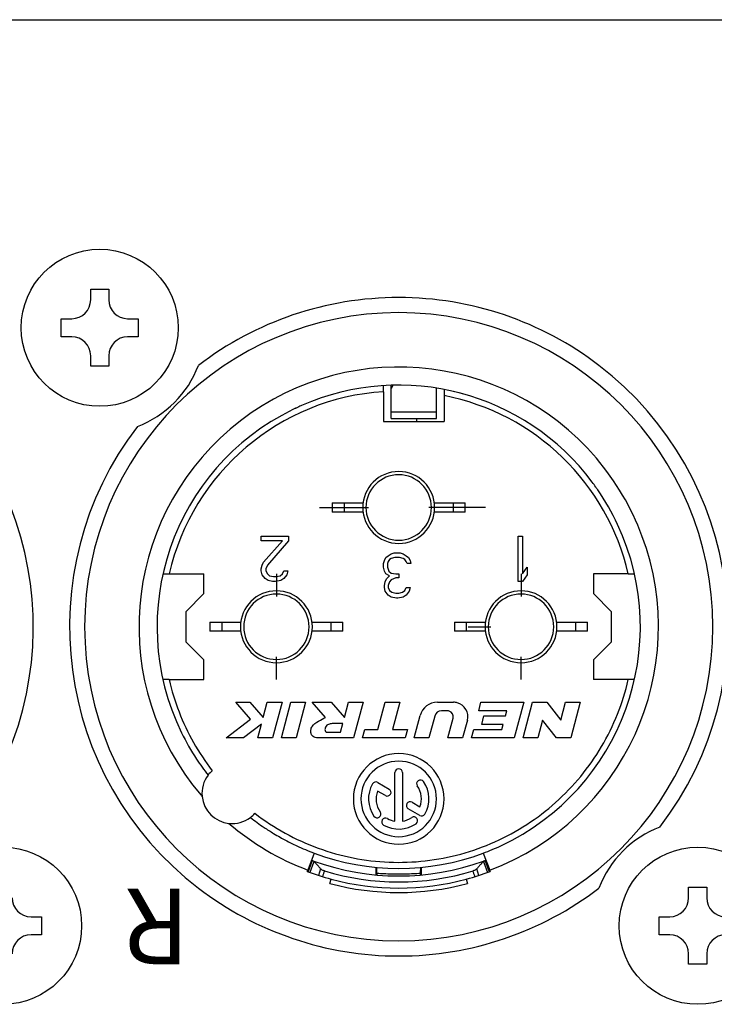
# Model space of a CAD drawing. Extents: x -6602 to 400, y -704 to 2277.
# Drawn here: x 149 to 172, y -481 to -449 of the extents above; entities that cross this region are included whole.
import ezdxf
from ezdxf.enums import TextEntityAlignment as Align

# ---------------------------------------------------------------- set-up
doc = ezdxf.new("R2010")
doc.units = 0
doc.linetypes.add('AI9-LType1', pattern=[6.647391, 4.154619, -0.830924, 0.830924, -0.830924])
for name, color, linetype in [('+EQUIP01', 7, 'CONTINUOUS'), ('+LINE04', 3, 'CONTINUOUS'), ('シルク', 6, 'CONTINUOUS')]:
    doc.layers.add(name, color=color, linetype=linetype)
doc.styles.add('MSPGothic', font='txt')

msp = doc.modelspace()

# ---------------------------------------------------------------- linework, layer by layer
at = {"layer": '+EQUIP01'}
for p, q in [((151.57804, -457.74398), (152.17804, -457.74398)), ((151.57804, -458.09398), (151.57804, -457.74398)), ((152.17804, -457.74398), (152.17804, -458.09398)), ((150.60304, -458.71898), (150.95304, -458.71898)), ((150.60304, -459.31898), (150.60304, -458.71898)), ((152.80304, -458.71898), (153.15304, -458.71898)), ((153.15304, -458.71898), (153.15304, -459.31898)), ((150.95304, -459.31898), (150.60304, -459.31898)), ((153.15304, -459.31898), (152.80304, -459.31898)), ((151.57804, -460.29398), (151.57804, -459.94398)), ((152.17804, -459.94398), (152.17804, -460.29398)), ((152.17804, -460.29398), (151.57804, -460.29398)), ((161.27799, -461.1351), (161.27799, -460.93924)), ((161.58614, -460.92679), (161.52795, -461.02687)), ((161.52795, -461.02687), (161.52795, -460.92919)), ((161.27799, -461.1351), (161.27799, -462.11917)), ((161.52795, -461.81797), (161.52795, -461.02687)), ((163.02801, -461.81797), (163.02801, -461.02687)), ((163.27798, -461.0671), (163.27798, -461.26487)), ((163.27798, -461.26487), (163.27798, -462.11917)), ((161.52795, -462.01909), (161.52795, -461.81797)), ((163.02801, -461.81797), (161.52795, -461.81797)), ((163.02801, -462.01909), (163.02801, -461.81797)), ((161.27799, -462.11917), (163.27798, -462.11917)), ((161.52795, -462.01909), (163.02801, -462.01909)), ((162.37795, -462.11917), (162.37795, -462.01909)), ((159.578, -464.81903), (160.59775, -464.81903)), ((159.578, -464.81903), (159.578, -465.11928)), ((159.9781, -465.11928), (159.9781, -464.81903)), ((162.95809, -464.81903), (163.97808, -464.81903)), ((163.57775, -464.81903), (163.57775, -465.11928)), ((163.97808, -465.11928), (163.97808, -464.81903)), ((160.59775, -465.11928), (159.578, -465.11928)), ((163.97808, -465.11928), (162.95809, -465.11928)), ((157.22796, -466.07846), (157.22796, -465.91899)), ((157.22796, -465.91899), (158.12799, -465.91899)), ((157.92806, -466.07846), (157.22796, -466.07846)), ((157.30314, -466.78096), (157.92806, -466.07846)), ((158.12799, -466.07846), (157.42812, -466.87625)), ((158.12799, -465.91899), (158.12799, -466.07846)), ((165.72787, -465.91899), (165.87787, -465.91899)), ((165.72787, -467.41881), (165.72787, -465.91899)), ((165.87787, -465.91899), (165.87787, -467.16357)), ((161.42811, -466.56499), (161.52795, -466.50082)), ((161.52795, -466.50082), (161.62804, -466.46921)), ((161.62804, -466.46921), (161.82797, -466.46921)), ((161.82797, -466.46921), (161.92805, -466.50082)), ((161.92805, -466.50082), (162.02789, -466.56499)), ((157.25286, -466.87625), (157.30314, -466.78096)), ((161.27799, -466.82022), (161.30313, -466.72445)), ((161.27799, -466.9476), (161.27799, -466.82022)), ((161.30313, -466.72445), (161.35293, -466.62868)), ((161.35293, -466.62868), (161.42811, -466.56499)), ((161.42811, -466.75605), (161.40297, -466.82022)), ((161.40297, -466.82022), (161.40297, -466.9476)), ((161.47791, -466.69237), (161.42811, -466.75605)), ((161.52795, -466.66076), (161.47791, -466.69237)), ((161.65294, -466.62868), (161.52795, -466.66076)), ((161.80306, -466.62868), (161.65294, -466.62868)), ((161.92805, -466.66076), (161.80306, -466.62868)), ((161.97785, -466.69237), (161.92805, -466.66076)), ((162.02789, -466.75605), (161.97785, -466.69237)), ((162.02789, -466.56499), (162.10284, -466.62868)), ((162.05303, -466.82022), (162.02789, -466.75605)), ((162.17802, -466.82022), (162.05303, -466.82022)), ((162.10284, -466.62868), (162.15312, -466.72445)), ((162.15312, -466.72445), (162.17802, -466.82022)), ((157.22796, -467.00411), (157.25286, -466.87625)), ((157.22796, -467.0678), (157.22796, -467.00411)), ((157.25286, -467.19566), (157.22796, -467.0678)), ((157.42812, -466.87625), (157.37808, -467.00411)), ((157.37808, -467.00411), (157.37808, -467.0678)), ((157.37808, -467.0678), (157.42812, -467.16357)), ((157.92806, -467.16357), (157.97786, -467.0678)), ((157.97786, -467.0678), (158.10285, -467.0678)), ((158.10285, -467.0678), (158.07795, -467.19566)), ((161.30313, -467.07546), (161.27799, -466.9476)), ((161.35293, -467.17123), (161.30313, -467.07546)), ((161.40297, -466.9476), (161.45301, -467.07546)), ((161.45301, -467.07546), (161.52795, -467.13915)), ((161.52795, -467.13915), (161.67808, -467.17123)), ((165.87787, -467.16357), (166.02788, -466.94042)), ((166.02788, -466.94042), (166.02788, -467.19566)), ((153.97644, -467.16884), (154.17685, -467.16884)), ((154.17685, -467.16884), (155.32805, -467.16884)), ((155.32805, -467.81914), (155.32805, -467.16884)), ((157.35294, -467.32351), (157.25286, -467.19566)), ((157.45303, -467.3872), (157.35294, -467.32351)), ((157.42812, -467.16357), (157.50307, -467.22774)), ((157.60291, -467.41881), (157.45303, -467.3872)), ((157.50307, -467.22774), (157.62781, -467.25935)), ((157.70299, -467.41881), (157.60291, -467.41881)), ((157.62781, -467.25935), (157.7279, -467.25935)), ((157.87802, -467.3872), (157.70299, -467.41881)), ((157.7279, -467.25935), (157.85288, -467.22774)), ((157.85288, -467.22774), (157.92806, -467.16357)), ((157.97786, -467.32351), (157.87802, -467.3872)), ((158.07795, -467.19566), (157.97786, -467.32351)), ((161.30313, -467.55433), (161.32803, -467.42647)), ((161.32803, -467.42647), (161.37783, -467.3307)), ((161.47791, -467.23492), (161.35293, -467.17123)), ((161.37783, -467.3307), (161.47791, -467.23492)), ((161.47791, -467.42647), (161.42811, -467.55433)), ((161.52795, -467.36278), (161.47791, -467.42647)), ((161.67808, -467.29861), (161.52795, -467.36278)), ((161.67808, -467.17123), (161.77792, -467.17123)), ((161.77792, -467.29861), (161.67808, -467.29861)), ((161.77792, -467.17123), (161.77792, -467.29861)), ((165.87787, -467.41881), (165.72787, -467.41881)), ((166.02788, -467.19566), (165.87787, -467.41881)), ((168.2278, -467.16884), (168.2278, -467.81914)), ((169.379, -467.16884), (168.2278, -467.16884)), ((169.379, -467.16884), (169.57881, -467.16884)), ((161.30313, -467.61802), (161.30313, -467.55433)), ((161.32803, -467.7454), (161.30313, -467.61802)), ((161.42811, -467.87325), (161.32803, -467.7454)), ((161.42811, -467.55433), (161.42811, -467.61802)), ((161.42811, -467.61802), (161.47791, -467.71379)), ((161.47791, -467.71379), (161.5531, -467.77748)), ((161.5531, -467.77748), (161.67808, -467.80956)), ((161.77792, -467.80956), (161.90291, -467.77748)), ((161.90291, -467.77748), (161.97785, -467.71379)), ((161.97785, -467.71379), (162.02789, -467.61802)), ((162.02789, -467.61802), (162.15312, -467.61802)), ((162.12798, -467.7454), (162.02789, -467.87325)), ((162.15312, -467.61802), (162.12798, -467.7454)), ((155.32805, -467.81914), (154.72803, -468.41916)), ((161.52795, -467.93694), (161.42811, -467.87325)), ((161.70298, -467.96903), (161.52795, -467.93694)), ((161.67808, -467.80956), (161.77792, -467.80956)), ((161.75278, -467.96903), (161.70298, -467.96903)), ((161.92805, -467.93694), (161.75278, -467.96903)), ((162.02789, -467.87325), (161.92805, -467.93694)), ((168.82782, -468.41916), (168.2278, -467.81914)), ((154.72803, -468.41916), (154.72803, -469.41904)), ((168.82782, -469.41904), (168.82782, -468.41916)), ((155.52798, -468.76898), (156.54796, -468.76898)), ((155.52798, -468.76898), (155.52798, -469.06899)), ((155.92783, -469.06899), (155.92783, -468.76898)), ((158.90831, -468.76898), (159.92806, -468.76898)), ((159.52796, -468.76898), (159.52796, -469.06899)), ((159.92806, -469.06899), (159.92806, -468.76898)), ((163.62803, -468.76898), (164.64778, -468.76898)), ((163.62803, -468.76898), (163.62803, -469.06899)), ((164.02789, -469.06899), (164.02789, -468.76898)), ((167.008, -468.76898), (168.02787, -468.76898)), ((167.6279, -468.76898), (167.6279, -469.06899)), ((168.02787, -469.06899), (168.02787, -468.76898)), ((156.54796, -469.06899), (155.52798, -469.06899)), ((159.92806, -469.06899), (158.90831, -469.06899)), ((164.64778, -469.06899), (163.62803, -469.06899)), ((168.02787, -469.06899), (167.008, -469.06899)), ((154.72803, -469.41904), (155.32805, -470.01906)), ((168.2278, -470.01906), (168.82782, -469.41904)), ((155.32805, -470.66889), (155.32805, -470.01906)), ((168.2278, -470.01906), (168.2278, -470.66889)), ((154.17685, -470.66889), (153.97836, -470.66889)), ((154.17685, -470.66889), (155.32805, -470.66889)), ((169.379, -470.66889), (168.2278, -470.66889)), ((169.57845, -470.66889), (169.379, -470.66889)), ((156.86976, -471.97584), (156.38084, -471.41891)), ((156.38084, -471.41891), (156.85205, -471.41891)), ((156.85205, -471.41891), (157.29213, -471.92029)), ((157.29213, -471.92029), (157.42621, -471.41891)), ((157.42621, -471.41891), (157.91489, -471.41891)), ((157.91489, -471.41891), (157.5986, -472.59885)), ((157.89167, -472.59885), (158.20796, -471.41891)), ((158.20796, -471.41891), (158.69665, -471.41891)), ((158.69665, -471.41891), (158.38035, -472.59885)), ((159.35222, -471.92029), (158.91309, -471.41891)), ((158.91309, -471.41891), (159.54041, -471.41891)), ((159.54041, -471.41891), (159.97953, -471.92029)), ((159.97953, -471.92029), (160.11386, -471.41891)), ((160.11386, -471.41891), (160.60254, -471.41891)), ((160.60254, -471.41891), (160.28625, -472.59885)), ((161.08644, -472.31595), (161.32683, -471.41891)), ((161.32683, -471.41891), (161.81551, -471.41891)), ((161.81551, -471.41891), (161.57512, -472.31595)), ((163.05722, -471.41891), (163.59427, -471.41891)), ((163.39865, -471.70193), (163.19849, -471.70193)), ((164.42631, -471.70288), (164.50245, -471.41891)), ((165.35363, -471.70288), (164.42631, -471.70288)), ((164.50245, -471.41891), (165.91834, -471.41891)), ((165.30934, -471.86785), (165.35363, -471.70288)), ((165.91834, -471.41891), (165.60217, -472.59885)), ((165.89511, -472.59885), (166.21129, -471.41891)), ((166.21129, -471.41891), (166.68333, -471.41891)), ((166.68333, -471.41891), (167.14077, -472.01008)), ((167.14077, -472.01008), (167.29928, -471.41891)), ((167.29928, -471.41891), (167.78784, -471.41891)), ((167.78784, -471.41891), (167.47167, -472.59885)), ((156.06479, -472.59885), (156.86976, -471.97584)), ((162.28816, -472.59885), (162.48737, -471.85624)), ((162.97031, -471.87683), (162.77708, -472.59885)), ((163.40464, -472.59885), (163.5811, -471.9398)), ((164.05015, -472.01307), (163.89332, -472.59885)), ((164.52555, -472.15086), (164.60145, -471.86785)), ((164.60145, -471.86785), (165.30934, -471.86785)), ((166.54218, -472.00768), (166.3838, -472.59885)), ((166.99962, -472.59885), (166.54218, -472.00768)), ((157.23227, -472.14296), (156.64326, -472.59885)), ((157.11016, -472.59885), (157.23227, -472.14296)), ((159.92399, -472.12692), (159.5701, -472.12692)), ((159.84832, -472.40993), (159.92399, -472.12692)), ((160.57908, -472.59885), (160.65522, -472.31595)), ((160.65522, -472.31595), (161.08644, -472.31595)), ((161.57512, -472.31595), (162.07123, -472.31595)), ((162.07123, -472.31595), (161.99509, -472.59885)), ((164.18615, -472.59885), (164.26205, -472.31595)), ((164.26205, -472.31595), (165.18938, -472.31595)), ((165.23356, -472.15086), (164.52555, -472.15086)), ((165.18938, -472.31595), (165.23356, -472.15086)), ((156.64326, -472.59885), (156.06479, -472.59885)), ((157.5986, -472.59885), (157.11016, -472.59885)), ((158.38035, -472.59885), (157.89167, -472.59885)), ((160.28625, -472.59885), (159.10632, -472.59885)), ((159.37616, -472.40993), (159.84832, -472.40993)), ((161.99509, -472.59885), (160.57908, -472.59885)), ((162.77708, -472.59885), (162.28816, -472.59885)), ((163.89332, -472.59885), (163.40464, -472.59885)), ((165.60217, -472.59885), (164.18615, -472.59885)), ((166.3838, -472.59885), (165.89511, -472.59885)), ((167.47167, -472.59885), (166.99962, -472.59885)), ((161.65294, -475.35832), (161.65294, -473.74382)), ((161.90291, -473.74382), (161.90291, -475.35832)), ((161.08261, -474.07316), (161.46163, -474.29189)), ((161.33665, -474.50833), (161.07495, -474.35737)), ((162.473, -475.16462), (162.09326, -474.9453)), ((162.21824, -474.72885), (162.4809, -474.88041)), ((158.97631, -476.41219), (158.76608, -476.97427)), ((164.57954, -476.41219), (164.78965, -476.97427)), ((158.79457, -476.98468), (158.91597, -476.65654)), ((158.79529, -476.98504), (158.91669, -476.65678)), ((158.91669, -476.65678), (158.81253, -476.93835)), ((158.95476, -476.72681), (158.83695, -477.05364)), ((158.97152, -476.68), (158.95476, -476.72681)), ((159.19251, -476.92901), (159.12284, -477.15121)), ((161.02826, -477.13133), (161.02826, -476.87921)), ((161.05699, -477.07591), (161.04885, -476.88149)), ((162.4991, -477.07591), (162.507, -476.88149)), ((162.52759, -477.13133), (162.52783, -476.87921)), ((164.43301, -477.15121), (164.36333, -476.92901)), ((164.58421, -476.68), (164.60109, -476.72681)), ((164.60109, -476.72681), (164.71877, -477.05364)), ((164.63916, -476.65678), (164.74332, -476.93835)), ((164.76175, -476.98456), (164.64036, -476.6563)), ((158.74884, -477.02108), (158.76608, -476.97427)), ((158.7771, -477.03161), (158.79457, -476.98468)), ((158.77805, -477.03197), (158.79529, -476.98504)), ((158.79529, -476.98516), (158.77805, -477.03197)), ((158.81253, -476.93835), (158.79529, -476.98516)), ((161.05268, -477.13337), (161.05699, -477.07591)), ((162.4991, -477.07591), (162.50317, -477.13337)), ((164.74332, -476.93835), (164.76056, -476.98516)), ((164.76056, -476.98516), (164.77791, -477.03197)), ((164.77923, -477.03149), (164.76175, -476.98456)), ((164.78965, -476.97427), (164.80724, -477.02108)), ((159.50019, -477.41901), (159.53921, -477.27404)), ((164.01687, -477.27404), (164.05566, -477.41901)), ((171.37781, -477.54387), (171.97781, -477.54387)), ((171.37781, -477.89387), (171.37781, -477.54387)), ((171.97781, -477.54387), (171.97781, -477.89387)), ((149.60281, -478.51887), (149.95281, -478.51887)), ((149.95281, -478.51887), (149.95281, -479.11887)), ((170.40281, -478.51887), (170.75281, -478.51887)), ((170.40281, -479.11887), (170.40281, -478.51887)), ((149.95281, -479.11887), (149.60281, -479.11887)), ((170.75281, -479.11887), (170.40281, -479.11887)), ((171.37781, -480.09387), (171.37781, -479.74387)), ((171.97781, -479.74387), (171.97781, -480.09387)), ((171.97781, -480.09387), (171.37781, -480.09387))]:
    msp.add_line(p, q, dxfattribs=at)
at = {"layer": '+EQUIP01', "linetype": 'AI9-LType1'}
for p, q in [((159.15109, -464.96892), (160.77781, -464.96892)), ((164.65604, -464.96892), (162.77804, -464.96892)), ((157.7279, -467.16884), (157.7279, -467.91875)), ((165.82795, -467.16884), (165.82795, -467.91875)), ((164.07769, -468.9191), (164.82784, -468.9191)), ((157.7279, -470.66889), (157.7279, -469.91898)), ((165.82795, -470.66889), (165.82795, -469.91898))]:
    msp.add_line(p, q, dxfattribs=at)
at = {"layer": '+EQUIP01'}
for centre in [(151.87804, -459.01898), (148.67781, -478.81887), (171.67781, -478.81887)]:
    msp.add_circle(centre, 2.6, dxfattribs=at)
for centre, start, end in [((150.95304, -458.09398), 270, 0), ((152.80304, -458.09398), 180, 270), ((150.95304, -459.94398), 0, 90), ((152.80304, -459.94398), 90, 180), ((149.60281, -477.89387), 180, 270), ((170.75281, -477.89387), 270, 0), ((172.60281, -477.89387), 180, 270), ((149.60281, -479.74387), 90, 180), ((170.75281, -479.74387), 0, 90), ((172.60281, -479.74387), 90, 180)]:
    msp.add_arc(centre, 0.625, start, end, dxfattribs=at)
for points, knots in [([(147.4294, -475.54903), (151.09118, -470.77101), (150.18612, -463.9293), (145.40809, -460.26739), (143.50531, -458.80924), (141.17514, -458.0191), (138.77792, -458.0191)], [0, 0, 0, 0, 1, 1, 1, 2, 2, 2, 2]), ([(170.4294, -475.54903), (174.09118, -470.77101), (173.18612, -463.9293), (168.40809, -460.26739), (166.50531, -458.80924), (164.17514, -458.0191), (161.77792, -458.0191)], [0, 0, 0, 0, 1, 1, 1, 2, 2, 2, 2]), ([(161.77792, -458.51904), (156.03414, -458.51904), (151.3781, -463.17556), (151.3781, -468.9191), (151.3781, -474.66265), (156.03414, -479.3188), (161.77792, -479.3188)], [0, 0, 0, 0, 1, 1, 1, 2, 2, 2, 2]), ([(161.77792, -479.3188), (167.52159, -479.3188), (172.17775, -474.66265), (172.17775, -468.9191), (172.17775, -463.17556), (167.52159, -458.51904), (161.77792, -458.51904)], [0, 0, 0, 0, 1, 1, 1, 2, 2, 2, 2]), ([(168.32238, -463.33981), (165.2411, -459.72531), (159.81313, -459.29337), (156.19887, -462.37441), (152.58437, -465.45593), (152.15219, -470.88378), (155.23347, -474.49816), (155.24496, -474.51169), (155.25646, -474.52509), (155.26795, -474.5385)], [0, 0, 0, 0, 1, 1, 1, 2, 2, 2, 3, 3, 3, 3]), ([(158.27093, -461.7289), (154.29992, -463.66544), (152.65093, -468.45508), (154.58772, -472.42597), (154.73497, -472.72778), (154.90114, -473.02001), (155.08502, -473.30099)], [0, 0, 0, 0, 1, 1, 1, 2, 2, 2, 2]), ([(158.27093, -461.7289), (154.29968, -463.66592), (152.65093, -468.45508), (154.58772, -472.42609), (154.73497, -472.72778), (154.90114, -473.02001), (155.08502, -473.30087)], [0, 0, 0, 0, 1, 1, 1, 2, 2, 2, 2]), ([(153.12645, -462.28869), (149.46478, -467.06684), (150.36961, -473.90867), (155.14775, -477.57046), (157.0503, -479.02861), (159.38095, -479.81874), (161.77792, -479.81874)], [0, 0, 0, 0, 1, 1, 1, 2, 2, 2, 2]), ([(164.78965, -476.97427), (169.23845, -475.31092), (171.49656, -470.35595), (169.83321, -465.90702), (169.48279, -464.96988), (168.9716, -464.10121), (168.32238, -463.33981)], [0, 0, 0, 0, 1, 1, 1, 2, 2, 2, 2]), ([(162.96791, -464.96892), (162.96791, -464.31191), (162.43517, -463.77893), (161.77792, -463.77893), (161.12068, -463.77893), (160.58794, -464.31191), (160.58794, -464.96892)], [0, 0, 0, 0, 1, 1, 1, 2, 2, 2, 2]), ([(162.86136, -464.96892), (162.86136, -464.37081), (162.37627, -463.88572), (161.77792, -463.88572), (161.17958, -463.88572), (160.69448, -464.37081), (160.69448, -464.96892)], [0, 0, 0, 0, 1, 1, 1, 2, 2, 2, 2]), ([(165.16185, -476.16785), (169.16531, -474.29895), (170.89582, -469.53852), (169.02691, -465.53494), (168.83908, -465.13269), (168.6182, -464.74672), (168.36643, -464.38135)], [0, 0, 0, 0, 1, 1, 1, 2, 2, 2, 2]), ([(165.16185, -476.16785), (169.16531, -474.29895), (170.89582, -469.53852), (169.02691, -465.53494), (168.8392, -465.13269), (168.6182, -464.7472), (168.36643, -464.38135)], [0, 0, 0, 0, 1, 1, 1, 2, 2, 2, 2]), ([(160.58794, -464.96892), (160.58794, -465.6264), (161.12068, -466.15891), (161.77792, -466.15891), (162.43517, -466.15891), (162.96791, -465.6264), (162.96791, -464.96892)], [0, 0, 0, 0, 1, 1, 1, 2, 2, 2, 2]), ([(160.69448, -464.96892), (160.69448, -465.5675), (161.17958, -466.05212), (161.77792, -466.05212), (162.37627, -466.05212), (162.86136, -465.5675), (162.86136, -464.96892)], [0, 0, 0, 0, 1, 1, 1, 2, 2, 2, 2]), ([(158.91788, -468.9191), (158.91788, -468.26162), (158.38538, -467.72911), (157.7279, -467.72911), (157.07089, -467.72911), (156.53791, -468.26162), (156.53791, -468.9191)], [0, 0, 0, 0, 1, 1, 1, 2, 2, 2, 2]), ([(167.01782, -468.9191), (167.01782, -468.26162), (166.48508, -467.72911), (165.82795, -467.72911), (165.17071, -467.72911), (164.63785, -468.26162), (164.63785, -468.9191)], [0, 0, 0, 0, 1, 1, 1, 2, 2, 2, 2]), ([(158.8111, -468.9191), (158.8111, -468.32052), (158.32624, -467.8359), (157.7279, -467.8359), (157.12979, -467.8359), (156.6447, -468.32052), (156.6447, -468.9191)], [0, 0, 0, 0, 1, 1, 1, 2, 2, 2, 2]), ([(166.91115, -468.9191), (166.91115, -468.32052), (166.42618, -467.8359), (165.82795, -467.8359), (165.22961, -467.8359), (164.74463, -468.32052), (164.74463, -468.9191)], [0, 0, 0, 0, 1, 1, 1, 2, 2, 2, 2]), ([(156.53791, -468.9191), (156.53791, -469.57611), (157.07089, -470.10897), (157.7279, -470.10897), (158.38538, -470.10897), (158.91788, -469.57611), (158.91788, -468.9191)], [0, 0, 0, 0, 1, 1, 1, 2, 2, 2, 2]), ([(156.6447, -468.9191), (156.6447, -469.51721), (157.12979, -470.0023), (157.7279, -470.0023), (158.32624, -470.0023), (158.8111, -469.51721), (158.8111, -468.9191)], [0, 0, 0, 0, 1, 1, 1, 2, 2, 2, 2]), ([(164.63785, -468.9191), (164.63785, -469.57611), (165.17071, -470.10897), (165.82795, -470.10897), (166.48508, -470.10897), (167.01782, -469.57611), (167.01782, -468.9191)], [0, 0, 0, 0, 1, 1, 1, 2, 2, 2, 2]), ([(164.74463, -468.9191), (164.74463, -469.51721), (165.22961, -470.0023), (165.82795, -470.0023), (166.42618, -470.0023), (166.91115, -469.51721), (166.91115, -468.9191)], [0, 0, 0, 0, 1, 1, 1, 2, 2, 2, 2]), ([(154.17685, -470.66889), (154.26041, -471.03175), (154.37007, -471.38911), (154.50463, -471.73676), (154.63991, -472.08538), (154.79962, -472.42406), (154.9835, -472.74969), (155.16715, -473.07508), (155.37474, -473.38742), (155.6022, -473.68336)], [0, 0, 0, 0, 1, 1, 1, 2, 2, 2, 3, 3, 3, 3]), ([(157.01342, -475.09459), (157.33067, -475.33833), (157.6666, -475.55909), (158.01713, -475.75231), (158.36814, -475.94566), (158.73352, -476.11146), (159.10991, -476.2483), (159.4863, -476.38526), (159.87299, -476.49324), (160.26566, -476.57082), (160.65857, -476.64852), (161.05747, -476.6958), (161.45732, -476.71232), (161.85742, -476.72873), (162.25895, -476.71424), (162.65665, -476.66923), (163.05435, -476.62409), (163.44893, -476.54831), (163.83514, -476.44272), (164.22135, -476.33701), (164.59942, -476.20161), (164.96491, -476.03808), (165.33029, -475.87442), (165.68321, -475.68264), (166.01926, -475.46487), (166.35531, -475.24723), (166.67447, -475.0036), (166.97317, -474.73687), (167.27186, -474.47014), (167.54996, -474.18031), (167.80412, -473.87096), (168.0584, -473.56161), (168.28874, -473.23275), (168.49238, -472.88808), (168.69625, -472.5433), (168.87344, -472.18295), (169.02188, -471.81087), (169.16997, -471.43998), (169.28957, -471.05749), (169.379, -470.66889)], [0, 0, 0, 0, 1, 1, 1, 2, 2, 2, 3, 3, 3, 4, 4, 4, 5, 5, 5, 6, 6, 6, 7, 7, 7, 8, 8, 8, 9, 9, 9, 10, 10, 10, 11, 11, 11, 12, 12, 12, 13, 13, 13, 13]), ([(163.5811, -471.9398), (163.60816, -471.839), (163.5483, -471.73533), (163.4475, -471.70839), (163.4317, -471.70408), (163.41517, -471.70193), (163.39865, -471.70193)], [0, 0, 0, 0, 1, 1, 1, 2, 2, 2, 2]), ([(164.05015, -472.01307), (164.11767, -471.76131), (163.96827, -471.50248), (163.71638, -471.43496), (163.6764, -471.4243), (163.63545, -471.41891), (163.59427, -471.41891)], [0, 0, 0, 0, 1, 1, 1, 2, 2, 2, 2]), ([(159.10632, -472.59885), (159.07495, -472.60304), (159.04263, -472.59921), (159.01222, -472.58903), (158.96194, -472.57191), (158.91693, -472.53707), (158.89155, -472.49182), (158.86545, -472.44561), (158.85946, -472.3885), (158.86808, -472.33511), (158.87431, -472.29381), (158.88939, -472.25466), (158.9107, -472.22018), (158.95931, -472.14081), (159.04047, -472.08598), (159.12667, -472.03929), (159.20473, -471.99691), (159.28661, -471.96135), (159.35222, -471.92029)], [0, 0, 0, 0, 1, 1, 1, 2, 2, 2, 3, 3, 3, 4, 4, 4, 5, 5, 5, 6, 6, 6, 6]), ([(159.5701, -472.12692), (159.55214, -472.12932), (159.53251, -472.13147), (159.51264, -472.1347), (159.47193, -472.14141), (159.43051, -472.15254), (159.40154, -472.17852), (159.38334, -472.19468), (159.36994, -472.21671), (159.35868, -472.23958), (159.34168, -472.27453), (159.32971, -472.31188), (159.33737, -472.35115), (159.34216, -472.37462), (159.35413, -472.39892), (159.37377, -472.40874), (159.37472, -472.40909), (159.37544, -472.40945), (159.37616, -472.40993)], [0, 0, 0, 0, 1, 1, 1, 2, 2, 2, 3, 3, 3, 4, 4, 4, 5, 5, 5, 6, 6, 6, 6]), ([(163.27798, -474.61883), (163.27798, -473.79051), (162.60637, -473.1189), (161.77792, -473.1189), (160.94972, -473.1189), (160.27787, -473.79051), (160.27787, -474.61883)], [0, 0, 0, 0, 1, 1, 1, 2, 2, 2, 2]), ([(163.02801, -474.61883), (163.02801, -473.92854), (162.46821, -473.36887), (161.77792, -473.36887), (161.08764, -473.36887), (160.52784, -473.92854), (160.52784, -474.61883)], [0, 0, 0, 0, 1, 1, 1, 2, 2, 2, 2]), ([(161.90291, -473.74382), (161.90291, -473.67486), (161.84712, -473.61884), (161.77792, -473.61884), (161.70873, -473.61884), (161.65294, -473.67486), (161.65294, -473.74382)], [0, 0, 0, 0, 1, 1, 1, 2, 2, 2, 2]), ([(162.59703, -474.04527), (162.55728, -473.98876), (162.47971, -473.97499), (162.42296, -474.01462), (162.36645, -474.05425), (162.35281, -474.13218), (162.39231, -474.18869)], [0, 0, 0, 0, 1, 1, 1, 2, 2, 2, 2]), ([(161.33665, -474.50833), (161.39651, -474.54293), (161.47265, -474.52246), (161.50712, -474.4626), (161.54184, -474.40286), (161.52125, -474.32636), (161.46163, -474.29188)], [0, 0, 0, 0, 1, 1, 1, 2, 2, 2, 2]), ([(160.27787, -474.61883), (160.27787, -475.44727), (160.94972, -476.11889), (161.77792, -476.11889), (162.60637, -476.11889), (163.27798, -475.44727), (163.27798, -474.61883)], [0, 0, 0, 0, 1, 1, 1, 2, 2, 2, 2]), ([(160.52784, -474.61883), (160.52784, -475.30924), (161.08764, -475.8688), (161.77792, -475.8688), (162.46821, -475.8688), (163.02801, -475.30924), (163.02801, -474.61883)], [0, 0, 0, 0, 1, 1, 1, 2, 2, 2, 2]), ([(162.21824, -474.72885), (162.15838, -474.69425), (162.08224, -474.71473), (162.04777, -474.77458), (162.01305, -474.83432), (162.0334, -474.91082), (162.09326, -474.9453)], [0, 0, 0, 0, 1, 1, 1, 2, 2, 2, 2]), ([(160.95882, -475.1924), (160.99833, -475.24902), (161.07638, -475.26267), (161.13289, -475.22316), (161.1894, -475.18354), (161.20304, -475.1056), (161.16354, -475.0491)], [0, 0, 0, 0, 1, 1, 1, 2, 2, 2, 2]), ([(161.40297, -475.26842), (161.34311, -475.23382), (161.26673, -475.25441), (161.23225, -475.31415), (161.19778, -475.37389), (161.21813, -475.45039), (161.27799, -475.48487)], [0, 0, 0, 0, 1, 1, 1, 2, 2, 2, 2]), ([(162.35137, -475.43806), (162.40788, -475.39843), (162.42176, -475.32049), (162.38202, -475.26387), (162.34275, -475.20736), (162.26469, -475.19359), (162.20819, -475.23322)], [0, 0, 0, 0, 1, 1, 1, 2, 2, 2, 2]), ([(159.19251, -476.92901), (159.16737, -476.90184), (159.14247, -476.87442), (159.11781, -476.84689), (159.09315, -476.81935), (159.06873, -476.7917), (159.0443, -476.76392), (159.03209, -476.75004), (159.01988, -476.73603), (159.00791, -476.72202)], [0, 0, 0, 0, 1, 1, 1, 2, 2, 2, 3, 3, 3, 3]), ([(159.31582, -477.00216), (159.29978, -476.99725), (159.28422, -476.99127), (159.26913, -476.98384), (159.25429, -476.97678), (159.24016, -476.9684), (159.22675, -476.95882), (159.2143, -476.95008), (159.20281, -476.94015), (159.19251, -476.92901)], [0, 0, 0, 0, 1, 1, 1, 2, 2, 2, 3, 3, 3, 3]), ([(164.36333, -476.92901), (164.35316, -476.94015), (164.34155, -476.95008), (164.32921, -476.95882), (164.31593, -476.9684), (164.30156, -476.97678), (164.28683, -476.98384), (164.27175, -476.99127), (164.25607, -476.99725), (164.24003, -477.00216)], [0, 0, 0, 0, 1, 1, 1, 2, 2, 2, 3, 3, 3, 3]), ([(164.54806, -476.72202), (164.53597, -476.73603), (164.52387, -476.75004), (164.51166, -476.76392), (164.48724, -476.7917), (164.46282, -476.81935), (164.43804, -476.84689), (164.41338, -476.87442), (164.38847, -476.90184), (164.36333, -476.92901)], [0, 0, 0, 0, 1, 1, 1, 2, 2, 2, 3, 3, 3, 3]), ([(159.31582, -477.00216), (159.30553, -477.03388), (159.29523, -477.06573), (159.28518, -477.09745), (159.27488, -477.12918), (159.26458, -477.16078), (159.25453, -477.19251)], [0, 0, 0, 0, 1, 1, 1, 2, 2, 2, 2]), ([(161.05699, -477.07591), (161.21693, -477.08656), (161.37687, -477.09374), (161.53729, -477.09722), (161.69771, -477.10081), (161.85813, -477.10081), (162.01856, -477.09722), (162.17898, -477.09374), (162.33916, -477.08656), (162.4991, -477.07591)], [0, 0, 0, 0, 1, 1, 1, 2, 2, 2, 3, 3, 3, 3]), ([(161.0613, -477.13421), (161.0613, -477.13373), (161.06106, -477.13301), (161.06082, -477.13253), (161.05938, -477.12176), (161.05914, -477.11745), (161.0589, -477.11182), (161.05819, -477.10188), (161.05747, -477.08788), (161.05699, -477.07591)], [0, 0, 0, 0, 1, 1, 1, 2, 2, 2, 3, 3, 3, 3]), ([(162.49455, -477.13421), (162.49455, -477.13373), (162.49479, -477.13301), (162.49503, -477.13253), (162.49647, -477.12176), (162.49694, -477.11745), (162.49718, -477.11182), (162.4979, -477.10188), (162.49862, -477.08788), (162.4991, -477.07591)], [0, 0, 0, 0, 1, 1, 1, 2, 2, 2, 3, 3, 3, 3]), ([(164.30144, -477.19251), (164.29126, -477.16078), (164.28097, -477.12918), (164.27079, -477.09745), (164.26062, -477.06573), (164.25032, -477.03388), (164.24003, -477.00216)], [0, 0, 0, 0, 1, 1, 1, 2, 2, 2, 2])]:
    msp.add_open_spline(points, degree=3, knots=knots, dxfattribs=at)
for points in [[(161.77792, -458.0191), (159.38095, -458.0191), (157.0503, -458.80924), (155.14775, -460.26739)], [(153.12645, -462.28869), (154.05737, -461.93337), (154.79243, -461.19831), (155.14775, -460.26739)], [(168.18698, -464.13138), (165.96, -461.15042), (161.97163, -460.09835), (158.56424, -461.5929)], [(168.18698, -464.13138), (165.96012, -461.15042), (161.97187, -460.09835), (158.56424, -461.5929)], [(161.27799, -461.1351), (157.83756, -461.35634), (154.95046, -463.80958), (154.17685, -467.16884)], [(169.379, -467.16884), (168.68847, -464.16969), (166.29844, -461.85675), (163.27798, -461.26487)], [(158.56424, -461.5929), (158.52473, -461.61014), (158.4857, -461.62785), (158.44668, -461.64557)], [(158.56424, -461.5929), (158.52497, -461.61014), (158.4857, -461.62785), (158.44668, -461.64557)], [(158.44668, -461.64557), (158.38778, -461.67287), (158.32935, -461.70016), (158.27093, -461.7289)], [(158.44668, -461.64557), (158.38778, -461.67287), (158.32911, -461.70064), (158.27093, -461.7289)], [(168.30574, -464.29467), (168.26683, -464.2396), (168.2272, -464.18501), (168.18698, -464.13138)], [(168.30586, -464.29467), (168.26683, -464.2396), (168.22732, -464.18501), (168.18698, -464.13138)], [(168.36643, -464.38135), (168.34644, -464.35214), (168.32621, -464.3234), (168.30574, -464.29467)], [(168.36643, -464.38135), (168.34644, -464.35214), (168.32621, -464.3234), (168.30586, -464.29467)], [(163.05722, -471.41891), (162.79001, -471.41891), (162.55632, -471.59825), (162.48737, -471.85624)], [(163.19849, -471.70193), (163.09146, -471.70193), (162.99808, -471.77364), (162.97031, -471.87683)], [(155.08502, -473.30087), (155.20426, -473.48296), (155.33068, -473.66014), (155.46429, -473.83193)], [(155.08502, -473.30099), (155.20426, -473.48308), (155.33068, -473.66014), (155.46429, -473.83193)], [(155.46429, -473.83193), (155.31177, -474.03401), (155.24161, -474.28662), (155.26795, -474.5385)], [(155.6022, -473.68336), (155.55144, -473.72802), (155.50523, -473.77782), (155.46429, -473.83193)], [(160.91189, -474.11889), (160.71747, -474.45542), (160.73591, -474.87407), (160.95882, -475.1924)], [(161.08261, -474.07316), (161.02299, -474.03856), (160.94637, -474.05904), (160.91189, -474.11889)], [(162.4809, -474.88041), (162.56686, -474.64924), (162.53382, -474.39065), (162.39231, -474.18869)], [(162.64396, -475.11889), (162.83838, -474.78237), (162.81994, -474.36372), (162.59703, -474.04527)], [(155.26795, -474.5385), (155.31727, -475.00827), (155.68864, -475.37963), (156.1584, -475.42884)], [(161.07495, -474.35737), (160.98899, -474.58842), (161.02203, -474.84701), (161.16354, -475.0491)], [(156.1584, -475.42884), (156.41029, -475.45518), (156.66289, -475.38502), (156.86498, -475.2325)], [(156.86498, -475.2325), (156.91909, -475.19168), (156.96889, -475.14547), (157.01342, -475.09459)], [(156.86498, -475.2325), (157.01295, -475.34755), (157.16475, -475.45733), (157.32014, -475.56172)], [(156.86498, -475.2325), (157.01295, -475.34755), (157.16475, -475.45733), (157.32014, -475.5616)], [(161.40297, -475.26842), (161.48031, -475.31307), (161.56483, -475.34348), (161.65294, -475.35832)], [(161.90291, -475.35832), (162.01281, -475.33989), (162.11696, -475.29703), (162.20819, -475.23322)], [(162.473, -475.16462), (162.53286, -475.1991), (162.60948, -475.17863), (162.64396, -475.11889)], [(156.1584, -475.42884), (156.92938, -476.09435), (157.81218, -476.61751), (158.76608, -476.97427)], [(157.32014, -475.5616), (157.42381, -475.63116), (157.52869, -475.6982), (157.63547, -475.76285)], [(157.32014, -475.56172), (157.42381, -475.63116), (157.52869, -475.6982), (157.63547, -475.76285)], [(161.27799, -475.48487), (161.61439, -475.67917), (162.03316, -475.66085), (162.35137, -475.43806)], [(170.4294, -475.54903), (169.4986, -475.90447), (168.76342, -476.63966), (168.40809, -477.57046)], [(157.63547, -475.76285), (157.70635, -475.80559), (157.7777, -475.84725), (157.84953, -475.88795)], [(157.63547, -475.76285), (157.70635, -475.80559), (157.7777, -475.84725), (157.84953, -475.88783)], [(157.84953, -475.88783), (157.9702, -475.95583), (158.09231, -476.02072), (158.21634, -476.08225)], [(157.84953, -475.88795), (157.9702, -475.95583), (158.09231, -476.02072), (158.21634, -476.08225)], [(158.21634, -476.08225), (158.27812, -476.11302), (158.34037, -476.14283), (158.40262, -476.17192)], [(158.21634, -476.08225), (158.27812, -476.11302), (158.34037, -476.14283), (158.40262, -476.17192)], [(158.40262, -476.17192), (158.59082, -476.25943), (158.78212, -476.33953), (158.97631, -476.41219)], [(158.40262, -476.17192), (158.59082, -476.25943), (158.78212, -476.33953), (158.97631, -476.41219)], [(164.57954, -476.41219), (164.77684, -476.33845), (164.97102, -476.25692), (165.16185, -476.16785)], [(164.57954, -476.41219), (164.77684, -476.33845), (164.97102, -476.25692), (165.16185, -476.16785)], [(158.97631, -476.41219), (160.78308, -477.08776), (162.77277, -477.08776), (164.57954, -476.41219)], [(158.88867, -476.64636), (158.89777, -476.64971), (158.90687, -476.65318), (158.91597, -476.65654)], [(158.92267, -476.65893), (158.93776, -476.66456), (158.95284, -476.67006), (158.96793, -476.67557)], [(159.00791, -476.72202), (158.9957, -476.70801), (158.98349, -476.69401), (158.97152, -476.68)], [(158.97247, -476.67725), (160.78547, -477.3327), (162.77038, -477.3327), (164.58337, -476.67725)], [(164.58421, -476.68), (164.57212, -476.69401), (164.56015, -476.70801), (164.54806, -476.72202)], [(164.58792, -476.67557), (164.59295, -476.67366), (164.59798, -476.67186), (164.60313, -476.67006)], [(164.60313, -476.67006), (164.61318, -476.66635), (164.62324, -476.66264), (164.6333, -476.65893)], [(164.64036, -476.6563), (164.64934, -476.65306), (164.6582, -476.64971), (164.66706, -476.64636)], [(158.74884, -477.02107), (159.00791, -477.11805), (159.27177, -477.20245), (159.53921, -477.27404)], [(159.31582, -477.00216), (160.92099, -477.49108), (162.6351, -477.49108), (164.24003, -477.00216)], [(164.01687, -477.27404), (164.28408, -477.20245), (164.54794, -477.11805), (164.80724, -477.02107)], [(159.50019, -477.41901), (160.99234, -477.81875), (162.56351, -477.81875), (164.05566, -477.41901)], [(159.53945, -477.27416), (161.00575, -477.66707), (162.5501, -477.66707), (164.01639, -477.27416)], [(161.77792, -479.81874), (164.17514, -479.81874), (166.50531, -479.02861), (168.40809, -477.57046)]]:
    msp.add_open_spline(points, degree=3, dxfattribs=at)
at = {"layer": '+LINE04'}
msp.add_line((-76.72205, -448.8192), (350.27795, -448.8192), dxfattribs=at)

# ---------------------------------------------------------------- texts
at = {"layer": 'シルク', "style": 'MSPGothic'}
msp.add_text('R', height=2.5, rotation=180, dxfattribs=at).set_placement((153.77879, -478.5205), align=Align.MIDDLE)

doc.saveas('drawing.dxf')
